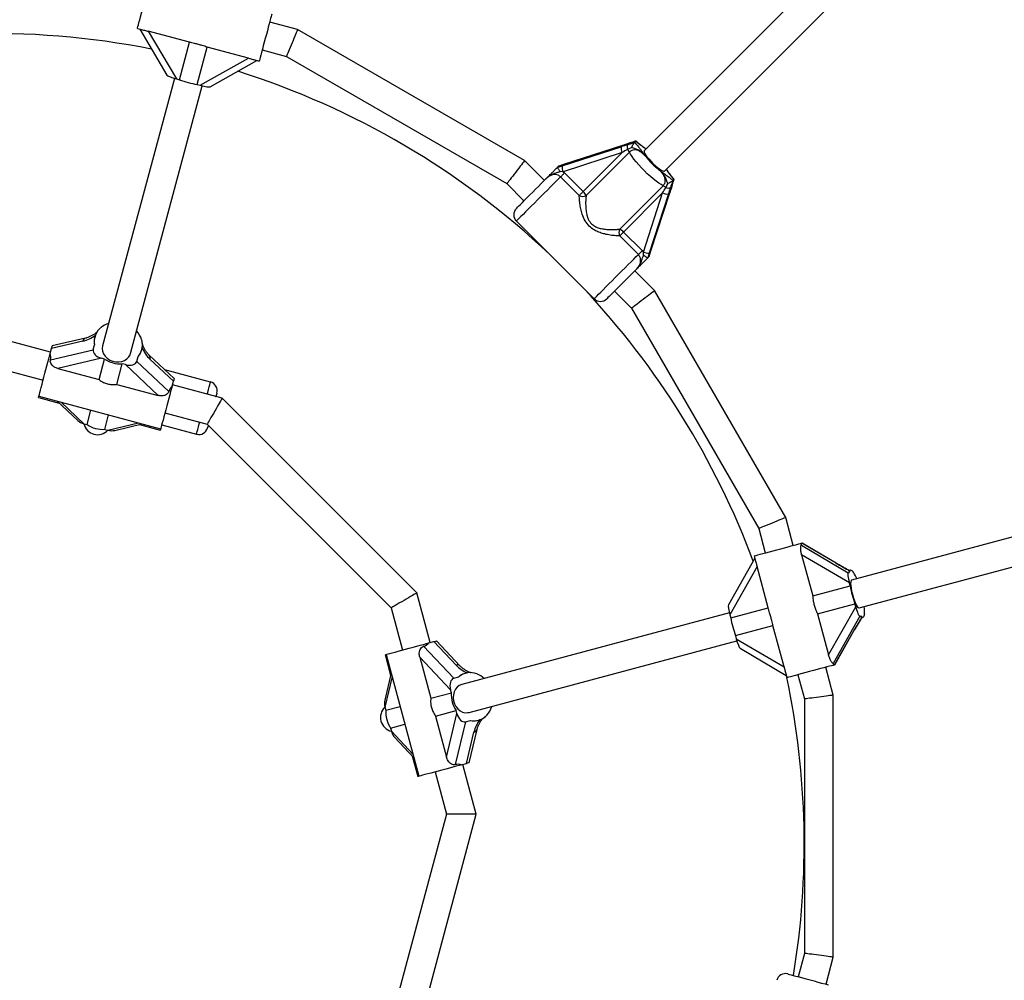
# Model space of a CAD drawing. Units: millimetres. Extents: x 0 to 15008, y 0 to 12959.
# Drawn here: x 4607 to 5154, y 8018 to 8552 of the extents above; entities that cross this region are included whole.
import ezdxf

# ---------------------------------------------------------------- set-up
doc = ezdxf.new("R2010")
doc.units = ezdxf.units.MM

msp = doc.modelspace()

# ---------------------------------------------------------------- linework, layer by layer
at = {"color": 7, "linetype": 'Continuous', "lineweight": 25, "ltscale": 50}
for p, q in [((5087.8, 8613.12), (4953.68, 8478.99)), ((4964.99, 8467.68), (5099.12, 8601.8)), ((4672.43, 8546.87), (4675.3, 8546.1)), ((4761.35, 8546.22), (4745.84, 8550.38)), ((4673.7, 8546.53), (4688.83, 8520.91)), ((4701.32, 8539.16), (4678.42, 8545.29)), ((4678.42, 8545.29), (4694.06, 8518.81)), ((4887.3, 8473.5), (4761.35, 8546.22)), ((4695.75, 8518.36), (4701.32, 8539.16)), ((4705.6, 8515.72), (4711.17, 8536.52)), ((4734.07, 8530.38), (4711.17, 8536.52)), ((4707.28, 8515.27), (4734.07, 8530.38)), ((4741.7, 8534.92), (4755.17, 8531.31)), ((4755.17, 8531.31), (4877.48, 8460.7)), ((4712.87, 8514.47), (4738.78, 8529.09)), ((4737.13, 8529.53), (4740.05, 8528.75)), ((4692.95, 8519.13), (4653.14, 8370.57)), ((4668.6, 8366.42), (4708.41, 8514.98)), ((4694.06, 8518.81), (4695.75, 8518.36)), ((4705.6, 8515.72), (4707.28, 8515.27)), ((4908.14, 8470.54), (4940.95, 8481.18)), ((4941.65, 8481.88), (4908.84, 8471.24)), ((4941.69, 8481.91), (4908.88, 8471.26)), ((4945.31, 8483.09), (4941.77, 8481.9)), ((4948.31, 8483.54), (4948.38, 8483.59)), ((4949.08, 8484.3), (4948.38, 8483.59)), ((4949.08, 8484.3), (4949.11, 8484.34)), ((4941.5, 8477.94), (4908.69, 8467.29)), ((4919.82, 8456.26), (4941.5, 8477.94)), ((4945.53, 8478.23), (4921.47, 8454.17)), ((4946.75, 8480.82), (4944.48, 8479.7)), ((4898.3, 8462.5), (4887.3, 8473.5)), ((4905.44, 8469.63), (4908.14, 8470.54)), ((4906.17, 8470.38), (4905.45, 8469.66)), ((4906.24, 8470.43), (4906.17, 8470.38)), ((4908.84, 8471.24), (4906.24, 8470.43)), ((4908.84, 8471.24), (4908.88, 8471.26)), ((4905.45, 8469.66), (4905.44, 8469.63)), ((4908.69, 8467.29), (4906.99, 8467.36)), ((4908.69, 8467.29), (4909.48, 8466.61)), ((4909.48, 8466.61), (4919.82, 8456.26)), ((4877.48, 8460.7), (4886.98, 8451.19)), ((4917.65, 8454.09), (4907.3, 8464.44)), ((4940.17, 8435.47), (4964.23, 8459.53)), ((4967.9, 8455.77), (4969.09, 8459.31)), ((4969.59, 8462.38), (4969.54, 8462.31)), ((4970.3, 8463.08), (4969.59, 8462.38)), ((4970.34, 8463.11), (4970.3, 8463.08)), ((4963.94, 8455.5), (4942.26, 8433.82)), ((4953.29, 8422.69), (4963.94, 8455.5)), ((4967.18, 8454.95), (4956.54, 8422.14)), ((4957.24, 8422.84), (4967.88, 8455.65)), ((4957.26, 8422.88), (4967.91, 8455.69)), ((4882.74, 8439.88), (4925.88, 8396.74)), ((4942.26, 8433.82), (4952.61, 8423.48)), ((4950.44, 8421.3), (4940.09, 8431.65)), ((4952.61, 8423.48), (4953.29, 8422.69)), ((4953.36, 8420.99), (4953.29, 8422.69)), ((4956.54, 8422.14), (4955.63, 8419.44)), ((4956.43, 8420.24), (4957.24, 8422.84)), ((4957.24, 8422.84), (4957.26, 8422.88)), ((4955.63, 8419.44), (4955.66, 8419.45)), ((4956.38, 8420.17), (4955.66, 8419.45)), ((4956.38, 8420.17), (4956.43, 8420.24)), ((4959.5, 8401.3), (4948.5, 8412.3)), ((4937.19, 8400.99), (4946.7, 8391.48)), ((5032.22, 8275.35), (4959.5, 8401.3)), ((4946.7, 8391.48), (5017.31, 8269.17)), ((4624.26, 8367.1), (4596.66, 8374.49)), ((4642.2, 8373.23), (4624.8, 8369.12)), ((4643.62, 8374.92), (4625.19, 8370.57)), ((4648.81, 8375.65), (4648.67, 8375.13)), ((4675.04, 8373.08), (4674.83, 8373.97)), ((4624.06, 8366.35), (4624.8, 8369.12)), ((4624.15, 8362.87), (4647.92, 8368.47)), ((4647.92, 8368.47), (4648.67, 8371.24)), ((4674.75, 8368.15), (4674.89, 8368.67)), ((4652.52, 8363.75), (4628.25, 8358.03)), ((4651.14, 8351.89), (4654.2, 8363.3)), ((4654.2, 8363.3), (4652.52, 8363.75)), ((4672.07, 8362), (4672.81, 8364.77)), ((4672.07, 8362), (4689.85, 8345.26)), ((4692.81, 8352.45), (4679.02, 8365.43)), ((4692.42, 8351), (4679.41, 8363.26)), ((4596.66, 8357.93), (4620.12, 8351.64)), ((4628.25, 8358.03), (4651.14, 8351.89)), ((4660.99, 8349.25), (4664.05, 8360.66)), ((4665.74, 8360.21), (4664.05, 8360.66)), ((4683.89, 8343.12), (4665.74, 8360.21)), ((4713.01, 8350.56), (4687.57, 8357.38)), ((4691.68, 8348.23), (4692.42, 8351)), ((4660.99, 8349.25), (4683.89, 8343.12)), ((4719.48, 8341.58), (4691.88, 8348.98)), ((4617.53, 8341.98), (4629.04, 8338.9)), ((4617.72, 8342.67), (4685.33, 8324.55)), ((4627.95, 8339.92), (4639.34, 8329.2)), ((4827.58, 8233.48), (4719.48, 8341.58)), ((4644.46, 8326.93), (4646.6, 8334.93)), ((4687.74, 8333.53), (4711.2, 8327.24)), ((4654.31, 8324.29), (4656.45, 8332.29)), ((4642.77, 8327.38), (4644.46, 8326.93)), ((4654.31, 8324.29), (4655.99, 8323.84)), ((4659.88, 8323.7), (4675.1, 8327.29)), ((4673.64, 8326.95), (4685.15, 8323.87)), ((4685.92, 8326.76), (4705.24, 8321.59)), ((4711.2, 8327.24), (4813.24, 8225.2)), ((5275.67, 8296.01), (5068.78, 8240.57)), ((5072.92, 8225.12), (5279.81, 8280.55)), ((5036.38, 8259.84), (5032.22, 8275.35)), ((5017.31, 8269.17), (5020.92, 8255.7)), ((5040.83, 8261.03), (5041.25, 8261.15)), ((5041.02, 8260.32), (5040.83, 8261.03)), ((5040.92, 8260.03), (5066.85, 8244.71)), ((5041.25, 8261.15), (5041.3, 8261.16)), ((5060.23, 8249.94), (5041.25, 8261.15)), ((5060.31, 8249.93), (5041.3, 8261.16)), ((5015.09, 8252.78), (5000.47, 8226.87)), ((5014.75, 8254.05), (5015.52, 8251.17)), ((5041.07, 8254.69), (5047.21, 8231.79)), ((5067.55, 8239.04), (5041.07, 8254.69)), ((5016.38, 8248.07), (5001.27, 8221.28)), ((5022.52, 8225.17), (5016.38, 8248.07)), ((5068.21, 8246.11), (5067.27, 8245.86)), ((5066.85, 8244.71), (5067.5, 8244.89)), ((5047.21, 8231.79), (5068.01, 8237.36)), ((5068.01, 8237.36), (5067.55, 8239.04)), ((4834.98, 8205.88), (4827.58, 8233.48)), ((4813.24, 8225.2), (4819.52, 8201.74)), ((5001.72, 8219.6), (5022.52, 8225.17)), ((5049.85, 8221.94), (5070.65, 8227.51)), ((5055.98, 8199.04), (5071.1, 8225.83)), ((5071.1, 8225.83), (5070.65, 8227.51)), ((5000.98, 8222.41), (4852.42, 8182.6)), ((5001.27, 8221.28), (5001.72, 8219.6)), ((5049.85, 8221.94), (5055.98, 8199.04)), ((5073.32, 8220.57), (5058.52, 8194.33)), ((5073.32, 8220.57), (5073.97, 8220.74)), ((5074.25, 8219.78), (5075.2, 8220.03)), ((5075.91, 8221.26), (5075.98, 8221.72)), ((5004.36, 8209.75), (5025.16, 8215.32)), ((5031.29, 8192.42), (5025.16, 8215.32)), ((5004.36, 8209.75), (5004.81, 8208.06)), ((5004.81, 8208.06), (5031.29, 8192.42)), ((5059.36, 8193.53), (5070.2, 8212.73)), ((5059.42, 8193.55), (5070.27, 8212.78)), ((4831.26, 8203.85), (4848, 8186.07)), ((4834.23, 8205.68), (4837, 8206.42)), ((4849.26, 8193.41), (4837, 8206.42)), ((4851.43, 8193.02), (4838.45, 8206.81)), ((4856.57, 8167.14), (5005.13, 8206.95)), ((5006.91, 8202.83), (5032.53, 8187.7)), ((4809.87, 8199.15), (4812.95, 8187.65)), ((4810.55, 8199.33), (4828.67, 8131.72)), ((4846.21, 8179.74), (4829.12, 8197.89)), ((4829.12, 8197.89), (4835.25, 8174.99)), ((5058.65, 8176.72), (5054.49, 8192.23)), ((5058.95, 8193.42), (5058.76, 8194.13)), ((5058.95, 8193.42), (5059.36, 8193.53)), ((5059.42, 8193.55), (5059.36, 8193.53)), ((4813.29, 8189.1), (4809.7, 8173.88)), ((4848, 8186.07), (4850.77, 8186.81)), ((4854.67, 8188.89), (4854.15, 8188.75)), ((5032.09, 8189.34), (5032.87, 8186.43)), ((5039.04, 8188.08), (5042.65, 8174.61)), ((4835.25, 8174.99), (4846.66, 8178.05)), ((4846.66, 8178.05), (4846.21, 8179.74)), ((5058.65, 8031.28), (5058.65, 8176.72)), ((4809.84, 8169.99), (4810.29, 8168.31)), ((4810.29, 8168.31), (4818.29, 8170.45)), ((5042.65, 8174.61), (5042.65, 8033.39)), ((4837.89, 8165.14), (4849.3, 8168.2)), ((4837.89, 8165.14), (4844.03, 8142.25)), ((4844.03, 8142.25), (4849.75, 8166.52)), ((4849.75, 8166.52), (4849.3, 8168.2)), ((4865.55, 8164.89), (4866.21, 8165.51)), ((4812.93, 8158.46), (4820.93, 8160.6)), ((4854.47, 8161.92), (4848.87, 8138.15)), ((4854.47, 8161.92), (4857.24, 8162.67)), ((4861.13, 8162.67), (4861.65, 8162.81)), ((4812.93, 8158.46), (4813.38, 8156.77)), ((4815.2, 8153.34), (4825.92, 8141.95)), ((4855.12, 8138.8), (4859.23, 8156.2)), ((4856.57, 8139.19), (4860.92, 8157.62)), ((4824.9, 8143.04), (4827.98, 8131.53)), ((4852.35, 8138.06), (4855.12, 8138.8)), ((4860.49, 8110.66), (4853.1, 8138.26)), ((4837.64, 8134.12), (4843.93, 8110.66)), ((4843.93, 8110.66), (4806.58, 7971.27)), ((4820.93, 7962.99), (4860.49, 8110.66)), ((4860.49, 8110.66), (4843.93, 8110.66)), ((5042.65, 8033.39), (5039.17, 8020.4)), ((5054.62, 8016.26), (5058.65, 8031.28))]:
    msp.add_line(p, q, dxfattribs=at)
at = {"color": 1, "linetype": 'Continuous', "lineweight": 25, "ltscale": 50}
for p, q in [((4941.65, 8481.88), (4941.69, 8481.91)), ((4967.88, 8455.65), (4967.91, 8455.69)), ((4630.05, 8339.36), (4642.77, 8327.38)), ((4655.99, 8323.84), (4673, 8327.85)), ((5060.31, 8249.93), (5060.23, 8249.94)), ((5070.2, 8212.73), (5070.27, 8212.78)), ((4813.85, 8187), (4809.84, 8169.99)), ((4813.38, 8156.77), (4825.36, 8144.05))]:
    msp.add_line(p, q, dxfattribs=at)
at = {"color": 7, "linetype": 'Continuous', "lineweight": 25, "ltscale": 50, "flags": 128}
for points in [[(4672.43, 8546.87), (4672.44, 8546.9), (4672.52, 8547.21), (4672.7, 8547.86), (4672.96, 8548.83), (4673.3, 8550.1), (4673.71, 8551.63), (4674.17, 8553.37), (4674.69, 8555.29), (4675.24, 8557.34), (4675.8, 8559.45), (4676.37, 8561.57), (4676.93, 8563.65), (4677.46, 8565.63), (4677.95, 8567.46), (4678.38, 8569.08), (4678.75, 8570.47), (4679.05, 8571.57), (4679.26, 8572.36), (4679.39, 8572.82), (4679.42, 8572.95)], [(4747.03, 8554.83), (4747, 8554.71), (4746.88, 8554.25), (4746.66, 8553.45), (4746.37, 8552.35), (4746, 8550.97), (4745.56, 8549.34), (4745.07, 8547.51), (4744.54, 8545.53), (4743.99, 8543.45), (4743.42, 8541.33), (4742.85, 8539.22), (4742.3, 8537.18), (4741.79, 8535.26), (4741.32, 8533.51), (4740.91, 8531.98), (4740.57, 8530.72), (4740.31, 8529.75), (4740.14, 8529.09), (4740.05, 8528.78), (4740.05, 8528.75)], [(4761.35, 8546.22), (4761.3, 8546.11), (4761.16, 8545.77), (4760.93, 8545.22), (4760.62, 8544.48), (4760.24, 8543.56), (4759.8, 8542.49), (4759.31, 8541.32), (4758.8, 8540.06), (4758.26, 8538.77), (4757.72, 8537.47), (4757.2, 8536.22), (4756.72, 8535.04), (4756.27, 8533.97), (4755.89, 8533.06), (4755.58, 8532.31), (4755.36, 8531.76), (4755.22, 8531.42), (4755.17, 8531.31)], [(4941.69, 8481.91), (4941.75, 8481.91), (4941.77, 8481.9)], [(4945.28, 8483.08), (4945.3, 8483.09), (4945.31, 8483.09)], [(4964.23, 8459.53), (4963.08, 8460.14), (4961.76, 8460.98), (4960.3, 8462.03), (4958.73, 8463.27), (4957.1, 8464.66), (4955.43, 8466.18), (4953.78, 8467.78), (4952.17, 8469.43), (4950.66, 8471.1), (4949.27, 8472.73), (4948.03, 8474.3), (4946.98, 8475.76), (4946.14, 8477.08), (4945.53, 8478.23)], [(4953.68, 8478.99), (4953.59, 8478.84), (4953.62, 8478.34), (4953.91, 8477.61), (4954.46, 8476.68), (4955.24, 8475.59), (4956.21, 8474.39), (4957.32, 8473.15), (4958.53, 8471.92), (4959.78, 8470.75), (4961, 8469.7), (4962.15, 8468.82), (4963.16, 8468.16), (4964, 8467.73), (4964.62, 8467.57), (4964.99, 8467.68)], [(4887.3, 8473.5), (4887.23, 8473.4), (4887, 8473.11), (4886.64, 8472.64), (4886.15, 8472), (4885.55, 8471.21), (4884.84, 8470.3), (4884.07, 8469.29), (4883.24, 8468.21), (4882.39, 8467.1), (4881.54, 8465.99), (4880.71, 8464.91), (4879.93, 8463.9), (4879.23, 8462.98), (4878.63, 8462.2), (4878.13, 8461.56), (4877.77, 8461.08), (4877.55, 8460.8), (4877.48, 8460.7)], [(4907.3, 8464.44), (4907.49, 8464.63), (4907.72, 8464.85), (4907.98, 8465.11), (4908.25, 8465.39), (4908.55, 8465.68), (4908.86, 8465.99), (4909.17, 8466.3), (4909.48, 8466.61)], [(4882.74, 8446.95), (4882.75, 8446.96), (4882.95, 8447.15), (4883.39, 8447.59), (4884.07, 8448.28), (4884.97, 8449.18), (4886.07, 8450.28), (4887.34, 8451.55), (4888.75, 8452.95), (4890.25, 8454.46), (4891.82, 8456.02), (4893.41, 8457.61), (4894.98, 8459.18), (4896.48, 8460.69), (4897.89, 8462.1), (4899.17, 8463.37)], [(4969.08, 8459.28), (4969.09, 8459.3), (4969.09, 8459.31)], [(4917.65, 8454.09), (4917.84, 8454.28), (4918.07, 8454.51), (4918.32, 8454.76), (4918.6, 8455.04), (4918.9, 8455.34), (4919.2, 8455.64), (4919.52, 8455.95), (4919.82, 8456.26)], [(4967.91, 8455.69), (4967.91, 8455.75), (4967.9, 8455.77)], [(4942.26, 8433.82), (4941.95, 8433.52), (4941.64, 8433.2), (4941.34, 8432.9), (4941.04, 8432.6), (4940.76, 8432.32), (4940.51, 8432.07), (4940.28, 8431.84), (4940.09, 8431.65)], [(4952.61, 8423.48), (4952.3, 8423.17), (4951.99, 8422.86), (4951.68, 8422.55), (4951.39, 8422.25), (4951.11, 8421.98), (4950.85, 8421.72), (4950.63, 8421.49), (4950.44, 8421.3)], [(4949.37, 8413.17), (4948.1, 8411.89), (4946.69, 8410.48), (4945.18, 8408.98), (4943.61, 8407.41), (4942.02, 8405.82), (4940.46, 8404.25), (4938.95, 8402.75), (4937.55, 8401.34), (4936.28, 8400.07), (4935.18, 8398.97), (4934.28, 8398.07), (4933.59, 8397.39), (4933.15, 8396.95), (4932.96, 8396.75), (4932.95, 8396.74)], [(4959.5, 8401.3), (4959.4, 8401.23), (4959.11, 8401), (4958.64, 8400.64), (4958, 8400.15), (4957.21, 8399.55), (4956.3, 8398.84), (4955.29, 8398.07), (4954.21, 8397.24), (4953.1, 8396.39), (4951.99, 8395.54), (4950.91, 8394.71), (4949.9, 8393.93), (4948.98, 8393.23), (4948.2, 8392.63), (4947.56, 8392.13), (4947.08, 8391.77), (4946.79, 8391.55), (4946.7, 8391.48)], [(4617.72, 8342.67), (4617.73, 8342.71), (4617.82, 8343.04), (4618, 8343.72), (4618.26, 8344.71), (4618.61, 8346), (4619.02, 8347.54), (4619.49, 8349.3), (4620.01, 8351.23), (4620.56, 8353.28), (4621.13, 8355.39), (4621.69, 8357.52), (4622.25, 8359.59), (4622.78, 8361.56), (4623.26, 8363.38), (4623.7, 8364.99), (4624.06, 8366.35)], [(4624.8, 8369.12), (4624.94, 8369.64), (4625.06, 8370.06), (4625.14, 8370.36), (4625.18, 8370.53), (4625.19, 8370.57)], [(4653.14, 8370.57), (4652.95, 8369.12), (4653.13, 8367.64), (4653.66, 8366.2), (4654.54, 8364.87), (4655.71, 8363.71), (4657.12, 8362.77), (4658.71, 8362.1), (4660.4, 8361.73), (4662.11, 8361.68), (4663.76, 8361.94), (4665.28, 8362.51), (4666.59, 8363.36), (4667.64, 8364.45), (4668.36, 8365.73), (4668.6, 8366.42)], [(4692.81, 8352.45), (4692.8, 8352.41), (4692.75, 8352.24), (4692.67, 8351.94), (4692.56, 8351.53), (4692.42, 8351)], [(4691.68, 8348.23), (4691.31, 8346.87), (4690.88, 8345.26), (4690.39, 8343.44), (4689.87, 8341.47), (4689.31, 8339.4), (4688.74, 8337.28), (4688.17, 8335.16), (4687.63, 8333.11), (4687.11, 8331.18), (4686.64, 8329.42), (4686.22, 8327.88), (4685.88, 8326.6), (4685.61, 8325.6), (4685.43, 8324.93), (4685.34, 8324.59), (4685.33, 8324.55)], [(4617.53, 8341.98), (4617.58, 8342.16), (4617.72, 8342.67)], [(4719.48, 8341.58), (4719.42, 8341.47), (4719.23, 8341.15), (4718.93, 8340.62), (4718.51, 8339.91), (4718, 8339.02), (4717.41, 8338), (4716.76, 8336.86), (4716.06, 8335.66), (4715.34, 8334.41), (4714.62, 8333.16), (4713.93, 8331.96), (4713.27, 8330.82), (4712.68, 8329.8), (4712.17, 8328.92), (4711.76, 8328.2), (4711.45, 8327.67), (4711.26, 8327.35), (4711.2, 8327.24)], [(4716.54, 8344.44), (4716.52, 8344.35), (4716.44, 8344.07), (4716.32, 8343.62), (4716.15, 8342.99)], [(4685.33, 8324.55), (4685.19, 8324.04), (4685.15, 8323.87)], [(4711.75, 8326.57), (4711.59, 8325.95), (4711.47, 8325.49), (4711.39, 8325.22), (4711.37, 8325.12)], [(5032.22, 8275.35), (5032.11, 8275.3), (5031.77, 8275.16), (5031.22, 8274.93), (5030.48, 8274.62), (5029.56, 8274.24), (5028.49, 8273.8), (5027.32, 8273.32), (5026.06, 8272.8), (5024.77, 8272.26), (5023.47, 8271.72), (5022.22, 8271.2), (5021.04, 8270.71), (5019.97, 8270.27), (5019.05, 8269.89), (5018.31, 8269.58), (5017.76, 8269.36), (5017.42, 8269.22), (5017.31, 8269.17)], [(5014.75, 8254.05), (5014.78, 8254.05), (5015.09, 8254.14), (5015.75, 8254.31), (5016.72, 8254.57), (5017.98, 8254.91), (5019.51, 8255.32), (5021.26, 8255.79), (5023.18, 8256.3), (5025.22, 8256.85), (5027.33, 8257.42), (5029.45, 8257.99), (5031.53, 8258.54), (5033.51, 8259.07), (5035.34, 8259.56), (5036.97, 8260), (5038.35, 8260.37), (5039.45, 8260.67), (5040.25, 8260.88), (5040.71, 8261), (5040.83, 8261.03)], [(5070.05, 8244.59), (5069.59, 8245.22), (5069.17, 8245.7), (5068.78, 8246), (5068.43, 8246.13), (5068.12, 8246.08), (5067.86, 8245.85), (5067.65, 8245.45), (5067.5, 8244.89)], [(5068.78, 8240.57), (5068.5, 8240.3), (5068.33, 8239.69), (5068.28, 8238.75), (5068.35, 8237.53), (5068.53, 8236.1), (5068.83, 8234.52), (5069.22, 8232.85), (5069.68, 8231.19), (5070.2, 8229.6), (5070.75, 8228.17), (5071.3, 8226.95), (5071.84, 8226.01), (5072.33, 8225.39), (5072.74, 8225.12), (5072.92, 8225.12)], [(4827.58, 8233.48), (4827.47, 8233.42), (4827.15, 8233.23), (4826.62, 8232.93), (4825.9, 8232.51), (4825.02, 8232), (4824, 8231.41), (4822.86, 8230.76), (4821.66, 8230.06), (4820.41, 8229.34), (4819.16, 8228.62), (4817.96, 8227.93), (4816.82, 8227.27), (4815.8, 8226.68), (4814.92, 8226.17), (4814.2, 8225.76), (4813.67, 8225.45), (4813.35, 8225.26), (4813.24, 8225.2)], [(5073.97, 8220.74), (5074.32, 8220.38), (5074.64, 8220.14), (5074.94, 8220.03), (5075.2, 8220.03), (5075.43, 8220.16), (5075.63, 8220.41), (5075.79, 8220.78), (5075.91, 8221.26)], [(4810.55, 8199.33), (4810.59, 8199.34), (4810.93, 8199.43), (4811.6, 8199.61), (4812.6, 8199.88), (4813.88, 8200.22), (4815.42, 8200.64), (4817.18, 8201.11), (4819.11, 8201.63), (4821.16, 8202.17), (4823.28, 8202.74), (4825.4, 8203.31), (4827.47, 8203.87), (4829.44, 8204.39), (4831.26, 8204.88), (4832.87, 8205.31), (4834.23, 8205.68)], [(4837, 8206.42), (4837.58, 8206.57), (4838.03, 8206.69), (4838.32, 8206.77), (4838.45, 8206.81), (4838.45, 8206.81)], [(4809.87, 8199.15), (4810.04, 8199.19), (4810.55, 8199.33)], [(5058.95, 8193.42), (5058.82, 8193.39), (5058.36, 8193.26), (5057.57, 8193.05), (5056.47, 8192.75), (5055.08, 8192.38), (5053.46, 8191.95), (5051.63, 8191.46), (5049.65, 8190.93), (5047.57, 8190.37), (5045.45, 8189.8), (5043.34, 8189.24), (5041.29, 8188.69), (5039.37, 8188.17), (5037.63, 8187.71), (5036.1, 8187.3), (5034.83, 8186.96), (5033.86, 8186.7), (5033.21, 8186.52), (5032.9, 8186.44), (5032.87, 8186.43)], [(4852.42, 8182.6), (4851.07, 8182.04), (4849.88, 8181.15), (4848.9, 8179.97), (4848.19, 8178.54), (4847.77, 8176.95), (4847.66, 8175.26), (4847.88, 8173.55), (4848.4, 8171.9), (4849.21, 8170.39), (4850.27, 8169.09), (4851.52, 8168.06), (4852.91, 8167.35), (4854.38, 8166.99), (4855.85, 8167), (4856.57, 8167.14)], [(5058.65, 8176.72), (5058.53, 8176.7), (5058.17, 8176.66), (5057.58, 8176.58), (5056.78, 8176.47), (5055.79, 8176.34), (5054.65, 8176.19), (5053.38, 8176.03), (5052.04, 8175.85), (5050.65, 8175.67), (5049.26, 8175.48), (5047.91, 8175.31), (5046.65, 8175.14), (5045.51, 8174.99), (5044.52, 8174.86), (5043.72, 8174.75), (5043.13, 8174.68), (5042.77, 8174.63), (5042.65, 8174.61)], [(4852.35, 8138.06), (4850.99, 8137.7), (4849.38, 8137.26), (4847.56, 8136.78), (4845.59, 8136.25), (4843.52, 8135.69), (4841.39, 8135.13), (4839.28, 8134.56), (4837.23, 8134.01), (4835.3, 8133.49), (4833.54, 8133.02), (4832, 8132.61), (4830.71, 8132.26), (4829.72, 8132), (4829.04, 8131.82), (4828.71, 8131.73), (4828.67, 8131.72)], [(4856.57, 8139.19), (4856.56, 8139.19), (4856.44, 8139.16), (4856.14, 8139.08), (4855.7, 8138.96), (4855.12, 8138.8)], [(4828.67, 8131.72), (4828.16, 8131.58), (4827.98, 8131.53)], [(5058.65, 8031.28), (5058.53, 8031.3), (5058.17, 8031.34), (5057.58, 8031.42), (5056.78, 8031.53), (5055.79, 8031.66), (5054.65, 8031.81), (5053.38, 8031.97), (5052.04, 8032.15), (5050.65, 8032.33), (5049.26, 8032.52), (5047.91, 8032.69), (5046.65, 8032.86), (5045.51, 8033.01), (5044.52, 8033.14), (5043.72, 8033.25), (5043.13, 8033.32), (5042.77, 8033.37), (5042.65, 8033.39)], [(5033.37, 8021.95), (5033.38, 8021.95), (5033.65, 8021.88), (5034.26, 8021.71), (5035.19, 8021.47), (5036.42, 8021.13), (5037.92, 8020.73), (5039.66, 8020.27), (5041.57, 8019.75), (5043.63, 8019.2), (5045.77, 8018.63), (5047.94, 8018.05), (5050.08, 8017.47), (5052.14, 8016.92), (5054.07, 8016.41), (5055.81, 8015.94)]]:
    msp.add_lwpolyline(points, dxfattribs=at)
at = {"color": 1, "linetype": 'Continuous', "lineweight": 25, "ltscale": 50, "flags": 128}
for points in [[(4907.3, 8464.44), (4906.17, 8463.3), (4904.84, 8461.98), (4903.36, 8460.49), (4901.74, 8458.87), (4900.01, 8457.14), (4898.21, 8455.35), (4896.38, 8453.51), (4894.54, 8451.67), (4892.73, 8449.86), (4890.98, 8448.12), (4889.34, 8446.47), (4887.82, 8444.95), (4886.46, 8443.59), (4885.28, 8442.41), (4884.31, 8441.44), (4883.56, 8440.69), (4883.05, 8440.18), (4882.78, 8439.91), (4882.74, 8439.88)], [(4925.88, 8396.74), (4925.91, 8396.78), (4926.18, 8397.05), (4926.69, 8397.56), (4927.44, 8398.31), (4928.41, 8399.28), (4929.59, 8400.46), (4930.95, 8401.82), (4932.47, 8403.34), (4934.12, 8404.98), (4935.86, 8406.73), (4937.67, 8408.54), (4939.51, 8410.38), (4941.35, 8412.21), (4943.14, 8414.01), (4944.87, 8415.74), (4946.49, 8417.36), (4947.98, 8418.84), (4949.3, 8420.17), (4950.44, 8421.3)], [(4711.2, 8343.8), (4711.46, 8344.8), (4711.91, 8346.47), (4712.29, 8347.9), (4712.6, 8349.04), (4712.82, 8349.88), (4712.96, 8350.39), (4713.01, 8350.56)], [(4705.24, 8321.59), (4705.29, 8321.76), (4705.43, 8322.27), (4705.65, 8323.11), (4705.96, 8324.26), (4706.34, 8325.68), (4706.79, 8327.35), (4707.05, 8328.35)], [(5074.55, 8219.77), (5074.56, 8219.79), (5074.61, 8219.87)], [(4863.53, 8163.11), (4863.45, 8163.04), (4863.3, 8163), (4863.09, 8163), (4862.83, 8163.06), (4862.61, 8163.12)]]:
    msp.add_lwpolyline(points, dxfattribs=at)
at = {"color": 7, "linetype": 'Continuous', "lineweight": 25, "ltscale": 2500}
for centre, radius, start, end in [((4590, 8104), 775.85, 15.77365, 44.23649), ((4592.5, 8094), 450, 78.7485, 131.1945), ((4592.5, 8094), 450, 46.6941, 72.4598), ((4717.6, 8580.21), 65.6, 250.5428, 259.4591), ((4947.03, 8480.54), 6.12, 173.9923, 205.2025), ((4947.32, 8480.96), 3.11, 154.2115, 203.9586), ((4939.45, 8474.95), 6.91, 28.3292, 43.3604), ((4990.76, 8504.76), 46.42, 218.483, 231.5161), ((4914.23, 8469.9), 6.12, 173.9971, 205.2018), ((4960.95, 8453.44), 6.92, 46.6453, 61.6546), ((4919.49, 8457.38), 3.77, 240.7719, 301.7498), ((4913.76, 8449.78), 8.88, 29.6386, 46.8942), ((4966.54, 8461.03), 6.12, 244.7934, 276.0118), ((4966.96, 8461.32), 3.11, 246.0421, 295.793), ((4886.28, 8443.41), 5, 135, 225), ((4943.38, 8433.49), 3.77, 148.2535, 209.2247), ((4935.79, 8427.76), 8.87, 43.106, 60.3723), ((4955.9, 8428.23), 6.12, 244.8028, 275.9942), ((4592.5, 8094), 450, 20.439, 43.3059), ((4929.41, 8400.28), 5, 225, 315), ((4660.04, 8371.14), 12.46, 107.0677, 128.8689), ((4658.35, 8373.11), 9.87, 128.4291, 190.9209), ((4663.14, 8370.53), 12.18, 17.0865, 43.1482), ((4665.46, 8371.19), 9.76, 318.8731, 11.1283), ((4678.73, 8375.28), 4.11, 196.5404, 198.6167), ((4663, 8376.44), 15.81, 236.1903, 273.809), ((4711.71, 8345.74), 5, 345, 75), ((4653.26, 8340.07), 15.81, 236.188, 273.8116), ((4706.54, 8326.42), 5, 255, 345), ((5050.52, 8232.52), 22.96, 22.889, 31.7025), ((5132.5, 8249.36), 65.6, 190.5424, 199.4586), ((5056.11, 8223.15), 19.93, 356.1261, 7.6403), ((5066.22, 8231.6), 65.61, 190.5421, 199.4569), ((5079.29, 8221.47), 3.31, 174.1394, 175.6165), ((4857.23, 8179.36), 9.87, 68.4305, 130.922), ((4856.37, 8176.91), 12.46, 47.0728, 68.8638), ((4592.5, 8094), 450, 350.6768, 11.8543), ((4862.44, 8177), 15.82, 176.1918, 213.808), ((4857.39, 8173.92), 12.18, 317.0847, 343.1505), ((4826.07, 8167.26), 15.81, 176.1905, 213.8105), ((4859.13, 8172.24), 9.76, 258.8734, 311.1272), ((4869.65, 8162.48), 4.58, 136.6663, 138.527), ((5032.08, 8017.12), 5, 75, 165)]:
    msp.add_arc(centre, radius, start, end, dxfattribs=at)
at = {"color": 1, "linetype": 'Continuous', "lineweight": 25, "ltscale": 2500}
for centre, radius, start, end in [((4644.31, 8372.89), 2.14, 109.1995, 171.1051), ((4674.61, 8370.48), 0.965, 300.4406, 357.7584), ((4677.48, 8364.04), 2.08, 337.9754, 41.7432), ((4850.03, 8191.41), 2.14, 49.1894, 111.1183), ((4858.94, 8158.26), 2.08, 277.9482, 341.7718)]:
    msp.add_arc(centre, radius, start, end, dxfattribs=at)
at = {"color": 7, "linetype": 'Continuous', "lineweight": 25, "ltscale": 2500}
for centre, major_axis, ratio, start_param, end_param in [((4694.27, 8519.57), (5.46, -1.46), 0.13948, 3.282919, 4.712389), ((4707.49, 8516.03), (5.46, -1.46), 0.13948, 4.712389, 6.141859), ((4940.11, 8480.35), (12.59, 4.13), 0.04046, 1.200125, 1.490998), ((4942.48, 8482.72), (12.59, 4.13), 0.04046, 4.632591, 4.923464), ((4941.08, 8477.52), (10.45, 6.21), 0.012017, 1.232721, 1.523594), ((4968.72, 8456.48), (4.13, 12.59), 0.04046, 1.359721, 1.650595), ((4963.52, 8455.08), (6.21, 10.45), 0.012017, 4.759591, 5.050464), ((4966.35, 8454.11), (4.13, 12.59), 0.04046, 4.792187, 5.083061), ((4644.16, 8380.55), (9.67, 5.58), 0.548173, 4.210949, 4.920602), ((4663.59, 8378.65), (14.5, 8.37), 0.548173, 2.640153, 3.02747), ((4609.14, 8358.94), (14.5, 8.37), 0.548173, 5.818791, 6.169062), ((4653.39, 8367.01), (5.46, -1.46), 0.596107, 3.141593, 4.712389), ((4663.59, 8378.65), (-8.37, 14.5), 0.548173, 3.255716, 3.643032), ((4681.37, 8370.58), (-5.58, 9.67), 0.548173, 1.362584, 2.072236), ((4666.61, 8363.47), (5.46, -1.46), 0.596107, 4.712389, 6.283185), ((4700.9, 8334.35), (-8.37, 14.5), 0.548173, 0.114123, 0.464394), ((4643.64, 8330.64), (5.46, -1.46), 0.596107, 3.978296, 4.712389), ((4650.43, 8329.53), (2.13, 7.94), 0.973827, 2.086905, 4.19628), ((4656.86, 8327.1), (5.46, -1.46), 0.596107, 4.712389, 5.446482), ((5024.56, 8269.61), (16.45, -9.5), 0.099606, 6.220953, 6.382463), ((5061.94, 8250.4), (10.97, -6.33), 0.099606, 4.613111, 5.322763), ((5068.32, 8239.25), (-1.46, 5.46), 0.13948, 0, 1.570796), ((5083.54, 8236.24), (16.45, -9.5), 0.099606, 3.042315, 3.429631), ((5002.03, 8221.49), (-1.46, 5.46), 0.13948, 0.141327, 1.570796), ((5071.86, 8226.03), (-1.46, 5.46), 0.13948, 1.570796, 3.141593), ((5071.91, 8213.19), (6.33, 10.97), 0.099606, 0.960422, 1.670074), ((5083.54, 8236.24), (9.5, 16.45), 0.099606, 2.853554, 3.240871), ((5005.57, 8208.27), (-1.46, 5.46), 0.13948, 1.570796, 3.000266), ((4820.35, 8214.9), (14.5, -8.37), 0.548173, 5.818791, 6.169062), ((4856.58, 8195.37), (9.67, -5.58), 0.548173, 4.210949, 4.920602), ((5049.14, 8177.85), (9.5, 16.45), 0.099606, 6.183907, 6.345418), ((4849.47, 8180.61), (-1.46, 5.46), 0.596107, 0, 1.570796), ((4864.65, 8177.59), (14.5, -8.37), 0.548173, 2.640153, 3.02747), ((4815.53, 8164.43), (7.94, 2.13), 0.973827, 2.086905, 4.19628), ((4813.1, 8170.86), (-1.46, 5.46), 0.596107, 0.836703, 1.570796), ((4853.01, 8167.39), (-1.46, 5.46), 0.596107, 1.570796, 3.141593), ((4864.65, 8177.59), (8.37, 14.5), 0.548173, 3.255716, 3.643032), ((4866.55, 8158.16), (5.58, 9.67), 0.548173, 1.362584, 2.072236), ((4816.64, 8157.64), (-1.46, 5.46), 0.596107, 1.570796, 2.304889), ((4844.94, 8123.14), (8.37, 14.5), 0.548173, 0.114123, 0.464394)]:
    msp.add_ellipse(centre, major_axis=major_axis, ratio=ratio, start_param=start_param, end_param=end_param, dxfattribs=at)
at = {"color": 7, "linetype": 'Continuous', "lineweight": 25, "ltscale": 50}
for points, knots in [([(4675.3, 8546.1), (4675.66, 8546.01), (4676.62, 8545.76), (4677.73, 8545.47), (4678.42, 8545.29)], [0, 0, 0, 0, 0.3720415, 1, 1, 1, 1]), ([(4711.17, 8536.52), (4710.27, 8536.79), (4708.68, 8537.27), (4706.26, 8537.95), (4703.83, 8538.57), (4702.22, 8538.94), (4701.32, 8539.16)], [0, 0, 0, 0, 0.286095, 0.499509, 0.71982, 1, 1, 1, 1]), ([(4734.07, 8530.38), (4734.73, 8530.2), (4735.82, 8529.9), (4736.76, 8529.64), (4737.13, 8529.53)], [0, 0, 0, 0, 0.606386, 1, 1, 1, 1]), ([(4944.52, 8482.32), (4944.55, 8482.33), (4945.45, 8482.61), (4946.71, 8483), (4947.96, 8483.42), (4948.31, 8483.54)], [0, 0, 0, 0, 0.026499, 0.727781, 1, 1, 1, 1]), ([(4949.11, 8484.34), (4948.77, 8484.23), (4947.52, 8483.84), (4946.23, 8483.4), (4945.28, 8483.08)], [0, 0, 0, 0, 0.272218, 1, 1, 1, 1]), ([(4946.75, 8480.82), (4946.76, 8480.82), (4946.9, 8481.16), (4947.22, 8481.81), (4947.66, 8482.63), (4948.04, 8483.27), (4948.22, 8483.45), (4948.31, 8483.54)], [0, 0, 0, 0, 0.003164, 0.273176, 0.531844, 0.765486, 1, 1, 1, 1]), ([(4948.38, 8483.59), (4948.48, 8483.48), (4949.13, 8482.81), (4950.19, 8481.59), (4951.33, 8480.08), (4952.35, 8478.61), (4953.18, 8477.46), (4953.87, 8476.57), (4954.15, 8476.21), (4954.36, 8475.95), (4954.42, 8475.88), (4954.43, 8475.88)], [0, 0, 0, 0, 0.040273, 0.241487, 0.435129, 0.630059, 0.859453, 0.902797, 0.974277, 0.99738, 1, 1, 1, 1]), ([(4954.67, 8479.99), (4954.59, 8480.05), (4954.01, 8480.49), (4953.06, 8481.14), (4951.91, 8481.96), (4950.86, 8482.78), (4949.96, 8483.55), (4949.39, 8484.1), (4949.13, 8484.34)], [0, 0, 0, 0, 0.046357, 0.305718, 0.546229, 0.715422, 0.872028, 1, 1, 1, 1]), ([(4954.43, 8475.88), (4954.37, 8475.94), (4953.91, 8476.43), (4953, 8477.35), (4951.56, 8478.49), (4949.94, 8479.27), (4948.26, 8479.49), (4946.71, 8479.17), (4945.92, 8478.54), (4945.53, 8478.23)], [0, 0, 0, 0, 0.023159, 0.195856, 0.370743, 0.554726, 0.711268, 0.857059, 1, 1, 1, 1]), ([(4954.43, 8475.88), (4954.42, 8475.88), (4954.4, 8475.91), (4954.3, 8476.01), (4954.05, 8476.29), (4953.01, 8477.38), (4951.45, 8478.81), (4949.2, 8479.94), (4947.75, 8480.38), (4946.93, 8480.74), (4946.75, 8480.82)], [0, 0, 0, 0, 0.003287, 0.010306, 0.043625, 0.120679, 0.485124, 0.70866, 0.936542, 1, 1, 1, 1]), ([(4899.17, 8463.37), (4899.17, 8463.38), (4899.21, 8463.41), (4899.42, 8463.63), (4900.22, 8464.42), (4901.33, 8465.54), (4902.77, 8466.97), (4904.1, 8468.31), (4905.02, 8469.23), (4905.45, 8469.66)], [0, 0, 0, 0, 0.001633, 0.0191674, 0.1067776, 0.4049255, 0.6129808, 0.8197295, 1, 1, 1, 1]), ([(4906.99, 8467.36), (4906.78, 8467.26), (4906.03, 8466.92), (4904.67, 8466.54), (4902.82, 8465.96), (4900.91, 8464.96), (4899.74, 8463.93), (4899.17, 8463.38), (4899.17, 8463.37)], [0, 0, 0, 0, 0.076915, 0.278256, 0.479486, 0.732942, 0.997787, 1, 1, 1, 1]), ([(4907.3, 8464.44), (4906.89, 8464.77), (4906.06, 8465.44), (4904.42, 8465.81), (4902.68, 8465.65), (4900.82, 8464.86), (4899.76, 8463.9), (4899.17, 8463.37)], [0, 0, 0, 0, 0.172545, 0.347752, 0.53292, 0.741418, 1, 1, 1, 1]), ([(4905.44, 8469.63), (4905.48, 8469.58), (4905.56, 8469.48), (4905.9, 8468.99), (4906.35, 8468.31), (4906.75, 8467.73), (4906.96, 8467.4), (4906.99, 8467.36), (4906.99, 8467.36)], [0, 0, 0, 0, 0.237297, 0.474554, 0.714371, 0.962552, 0.995959, 1, 1, 1, 1]), ([(4964.23, 8459.53), (4964.54, 8459.92), (4965.17, 8460.71), (4965.49, 8462.26), (4965.27, 8463.94), (4964.48, 8465.59), (4963.28, 8467.09), (4962.35, 8467.98), (4961.88, 8468.43)], [0, 0, 0, 0, 0.142928, 0.288744, 0.445281, 0.629267, 0.812746, 1, 1, 1, 1]), ([(4961.88, 8468.43), (4961.88, 8468.42), (4962, 8468.32), (4962.38, 8468.02), (4963.33, 8467.27), (4964.55, 8466.39), (4966.15, 8465.28), (4967.79, 8464.05), (4969.07, 8462.86), (4969.59, 8462.38)], [0, 0, 0, 0, 0.0026217, 0.0453476, 0.1406129, 0.3701442, 0.5413361, 0.8152278, 1, 1, 1, 1]), ([(4966.82, 8460.75), (4966.8, 8460.8), (4966.43, 8461.61), (4966.01, 8463.06), (4964.89, 8465.3), (4963.53, 8466.86), (4962.45, 8467.89), (4962.05, 8468.27), (4961.92, 8468.39), (4961.88, 8468.42), (4961.88, 8468.43)], [0, 0, 0, 0, 0.016151, 0.288674, 0.514718, 0.823869, 0.944348, 0.985559, 0.996704, 1, 1, 1, 1]), ([(4970.34, 8463.13), (4970.3, 8463.16), (4969.95, 8463.52), (4969.34, 8464.2), (4968.54, 8465.15), (4967.79, 8466.14), (4966.98, 8467.29), (4966.4, 8468.15), (4965.99, 8468.67), (4965.99, 8468.68)], [0, 0, 0, 0, 0.019442, 0.175408, 0.335344, 0.508162, 0.72502, 0.99748, 1, 1, 1, 1]), ([(4965.7, 8458.48), (4965.72, 8458.51), (4966.17, 8459.22), (4966.5, 8460), (4966.82, 8460.75)], [0, 0, 0, 0, 0.044044, 1, 1, 1, 1]), ([(4969.54, 8462.31), (4969.45, 8462.22), (4969.27, 8462.04), (4968.63, 8461.66), (4967.81, 8461.22), (4967.16, 8460.9), (4966.82, 8460.76), (4966.82, 8460.75)], [0, 0, 0, 0, 0.234536, 0.468152, 0.726846, 0.996873, 1, 1, 1, 1]), ([(4969.54, 8462.31), (4969.42, 8461.96), (4968.99, 8460.68), (4968.6, 8459.43), (4968.32, 8458.52)], [0, 0, 0, 0, 0.272234, 1, 1, 1, 1]), ([(4969.08, 8459.28), (4969.1, 8459.32), (4969.41, 8460.26), (4969.85, 8461.55), (4970.23, 8462.77), (4970.34, 8463.11)], [0, 0, 0, 0, 0.026482, 0.72776, 1, 1, 1, 1]), ([(4940.09, 8431.65), (4939.38, 8431.67), (4937.81, 8431.72), (4934.96, 8432.05), (4932, 8432.63), (4929.22, 8433.44), (4926.47, 8434.6), (4923.69, 8436.42), (4921.19, 8439.31), (4919.61, 8442.63), (4918.63, 8445.95), (4918.07, 8448.92), (4917.73, 8451.72), (4917.68, 8453.3), (4917.65, 8454.09)], [0, 0, 0, 0, 0.072898, 0.161218, 0.249622, 0.318921, 0.388131, 0.477671, 0.567894, 0.672124, 0.755465, 0.83885, 0.919498, 1, 1, 1, 1]), ([(4921.47, 8454.17), (4921.39, 8453.42), (4921.23, 8451.91), (4921.17, 8449.25), (4921.29, 8446.45), (4921.67, 8443.93), (4922.27, 8441.84), (4923.16, 8439.83), (4924.85, 8437.76), (4927.37, 8436.38), (4929.88, 8435.68), (4932.49, 8435.29), (4935.28, 8435.16), (4938, 8435.24), (4939.49, 8435.4), (4940.17, 8435.47)], [0, 0, 0, 0, 0.084304, 0.168744, 0.253201, 0.337549, 0.387624, 0.437586, 0.520576, 0.604096, 0.672257, 0.74059, 0.831955, 0.923261, 1, 1, 1, 1]), ([(4949.37, 8413.17), (4949.39, 8413.18), (4949.94, 8413.74), (4950.85, 8414.85), (4951.65, 8416.68), (4951.81, 8418.43), (4951.44, 8420.06), (4950.77, 8420.89), (4950.44, 8421.3)], [0, 0, 0, 0, 0.007326, 0.258628, 0.467113, 0.652268, 0.82746, 1, 1, 1, 1]), ([(4949.37, 8413.17), (4949.38, 8413.17), (4949.94, 8413.73), (4950.95, 8414.91), (4951.96, 8416.82), (4952.54, 8418.67), (4952.92, 8420.03), (4953.26, 8420.78), (4953.36, 8420.99)], [0, 0, 0, 0, 0.002232, 0.267069, 0.520537, 0.721768, 0.923096, 1, 1, 1, 1]), ([(4953.36, 8420.99), (4953.36, 8420.99), (4953.4, 8420.96), (4953.73, 8420.74), (4954.31, 8420.35), (4954.99, 8419.9), (4955.47, 8419.56), (4955.58, 8419.48), (4955.63, 8419.44)], [0, 0, 0, 0, 0.004033, 0.037166, 0.285341, 0.525194, 0.762558, 1, 1, 1, 1]), ([(4955.66, 8419.45), (4955.23, 8419.02), (4954.31, 8418.1), (4952.97, 8416.77), (4951.54, 8415.33), (4950.42, 8414.22), (4949.63, 8413.42), (4949.41, 8413.21), (4949.38, 8413.17), (4949.37, 8413.17)], [0, 0, 0, 0, 0.180277, 0.387024, 0.595071, 0.893223, 0.980819, 0.998367, 1, 1, 1, 1]), ([(4650.09, 8378.35), (4650, 8378.26), (4649.53, 8377.81), (4648.55, 8377.12), (4647.17, 8376.26), (4645.68, 8375.56), (4644.48, 8375.13), (4643.81, 8374.97), (4643.62, 8374.92)], [0, 0, 0, 0, 0.044072, 0.229086, 0.437376, 0.664277, 0.902404, 1, 1, 1, 1]), ([(4675.58, 8370.44), (4675.57, 8370.47), (4675.4, 8370.84), (4675.19, 8371.67), (4675.11, 8372.46), (4675.06, 8372.9)], [0, 0, 0, 0, 0.0303113, 0.4581168, 1, 1, 1, 1]), ([(4679.02, 8365.43), (4678.84, 8365.61), (4678.31, 8366.13), (4677.45, 8367.16), (4676.53, 8368.53), (4675.93, 8369.66), (4675.64, 8370.3), (4675.58, 8370.44)], [0, 0, 0, 0, 0.14572, 0.424846, 0.697129, 0.932418, 1, 1, 1, 1]), ([(4628.25, 8358.03), (4627.6, 8358.25), (4626.43, 8358.65), (4625.11, 8359.75), (4624.31, 8360.96), (4624.04, 8362.05), (4624.12, 8362.65), (4624.15, 8362.87)], [0, 0, 0, 0, 0.277967, 0.506989, 0.69938, 0.892659, 1, 1, 1, 1]), ([(4651.14, 8351.89), (4651.97, 8351.34), (4653.42, 8350.37), (4655.81, 8349.53), (4658.28, 8349.07), (4660.02, 8349.19), (4660.99, 8349.25)], [0, 0, 0, 0, 0.286091, 0.49951, 0.719815, 1, 1, 1, 1]), ([(4689.85, 8345.26), (4689.71, 8344.95), (4689.43, 8344.32), (4688.54, 8343.55), (4687.37, 8343.03), (4685.77, 8342.76), (4684.59, 8342.98), (4683.89, 8343.12)], [0, 0, 0, 0, 0.167589, 0.33487, 0.510245, 0.708937, 1, 1, 1, 1]), ([(4716.15, 8342.99), (4716.15, 8342.99), (4716.13, 8342.91), (4716.09, 8342.76), (4716.05, 8342.59), (4716.02, 8342.51)], [0, 0, 0, 0, 0.030134, 0.523768, 1, 1, 1, 1]), ([(5041.07, 8254.69), (5040.92, 8255.35), (5040.64, 8256.55), (5040.54, 8258.14), (5040.62, 8259.28), (5040.77, 8259.89), (5040.88, 8259.99), (5040.92, 8260.03)], [0, 0, 0, 0, 0.277952, 0.507002, 0.6993933, 0.8926567, 1, 1, 1, 1]), ([(5015.52, 8251.17), (5015.62, 8250.82), (5015.89, 8249.86), (5016.19, 8248.76), (5016.38, 8248.07)], [0, 0, 0, 0, 0.372005, 1, 1, 1, 1]), ([(5067.64, 8245.96), (5067.62, 8245.97), (5067.11, 8246.21), (5065.98, 8246.78), (5064.25, 8247.7), (5062.32, 8248.76), (5061, 8249.53), (5060.31, 8249.93)], [0, 0, 0, 0, 0.009648, 0.225145, 0.46224, 0.716593, 1, 1, 1, 1]), ([(5047.21, 8231.79), (5047.3, 8230.83), (5047.47, 8229.17), (5048.02, 8226.71), (5048.77, 8224.32), (5049.46, 8222.79), (5049.85, 8221.94)], [0, 0, 0, 0, 0.2860943, 0.4995106, 0.719822, 1, 1, 1, 1]), ([(5025.16, 8215.32), (5024.94, 8216.24), (5024.56, 8217.85), (5023.94, 8220.29), (5023.26, 8222.7), (5022.78, 8224.28), (5022.52, 8225.17)], [0, 0, 0, 0, 0.286094, 0.499518, 0.719811, 1, 1, 1, 1]), ([(5070.27, 8212.78), (5070.47, 8213.13), (5071.04, 8214.13), (5072.01, 8215.77), (5073.14, 8217.62), (5073.99, 8218.93), (5074.45, 8219.61), (5074.55, 8219.77)], [0, 0, 0, 0, 0.144936, 0.417916, 0.680901, 0.926664, 1, 1, 1, 1]), ([(4829.12, 8197.89), (4828.99, 8198.56), (4828.75, 8199.77), (4829.04, 8201.47), (4829.69, 8202.76), (4830.49, 8203.54), (4831.06, 8203.77), (4831.26, 8203.85)], [0, 0, 0, 0, 0.277964, 0.507003, 0.699404, 0.892657, 1, 1, 1, 1]), ([(5058.52, 8194.33), (5058.43, 8194.37), (5058.26, 8194.43), (5057.77, 8194.99), (5057.21, 8195.86), (5056.54, 8197.22), (5056.19, 8198.36), (5055.98, 8199.04)], [0, 0, 0, 0, 0.167602, 0.334886, 0.510254, 0.708927, 1, 1, 1, 1]), ([(4857.64, 8189.13), (4857.52, 8189.17), (4856.89, 8189.36), (4855.8, 8189.85), (4854.37, 8190.62), (4853.02, 8191.56), (4852.05, 8192.38), (4851.57, 8192.88), (4851.43, 8193.02)], [0, 0, 0, 0, 0.044082, 0.229067, 0.437386, 0.664279, 0.902405, 1, 1, 1, 1]), ([(5031.29, 8192.42), (5031.46, 8191.76), (5031.75, 8190.67), (5031.99, 8189.72), (5032.09, 8189.35)], [0, 0, 0, 0, 0.606453, 1, 1, 1, 1]), ([(4835.25, 8174.99), (4835.19, 8174), (4835.08, 8172.26), (4835.54, 8169.77), (4836.38, 8167.41), (4837.35, 8165.96), (4837.89, 8165.14)], [0, 0, 0, 0, 0.28608, 0.499514, 0.7198, 1, 1, 1, 1]), ([(4863.53, 8163.11), (4863.55, 8163.13), (4863.79, 8163.46), (4864.4, 8164.06), (4865.04, 8164.53), (4865.4, 8164.78)], [0, 0, 0, 0, 0.030241, 0.458136, 1, 1, 1, 1]), ([(4860.92, 8157.62), (4860.98, 8157.87), (4861.16, 8158.58), (4861.63, 8159.85), (4862.35, 8161.32), (4863.03, 8162.42), (4863.44, 8162.98), (4863.53, 8163.11)], [0, 0, 0, 0, 0.145716, 0.424837, 0.697156, 0.932422, 1, 1, 1, 1]), ([(4848.87, 8138.15), (4848.52, 8138.12), (4847.84, 8138.05), (4846.73, 8138.44), (4845.69, 8139.19), (4844.65, 8140.44), (4844.26, 8141.57), (4844.03, 8142.25)], [0, 0, 0, 0, 0.167606, 0.334875, 0.510259, 0.708953, 1, 1, 1, 1])]:
    msp.add_open_spline(points, degree=3, knots=knots, dxfattribs=at)
at = {"color": 1, "linetype": 'Continuous', "lineweight": 25, "ltscale": 50}
for points, knots in [([(4954.6, 8479.92), (4954.4, 8480.07), (4953.76, 8480.54), (4952.53, 8481.38), (4950.88, 8482.62), (4949.6, 8483.81), (4949.08, 8484.3)], [0, 0, 0, 0, 0.116116, 0.356358, 0.740699, 1, 1, 1, 1]), ([(4970.3, 8463.08), (4970.19, 8463.19), (4969.55, 8463.86), (4968.48, 8465.09), (4967.33, 8466.6), (4966.58, 8467.71), (4966.07, 8468.4), (4965.92, 8468.6)], [0, 0, 0, 0, 0.056515, 0.338805, 0.610462, 0.883966, 1, 1, 1, 1]), ([(4715.86, 8342.55), (4715.9, 8342.58), (4716.09, 8342.7), (4716.13, 8342.87), (4716.15, 8342.99)], [0, 0, 0, 0, 0.232274, 1, 1, 1, 1]), ([(4715.94, 8342.53), (4715.96, 8342.56), (4716.08, 8342.67), (4716.1, 8342.82), (4716.14, 8342.94), (4716.15, 8342.98), (4716.15, 8342.99), (4716.15, 8342.99)], [0, 0, 0, 0, 0.15429, 0.732774, 0.930683, 0.984218, 1, 1, 1, 1])]:
    msp.add_open_spline(points, degree=3, knots=knots, dxfattribs=at)

doc.saveas('drawing.dxf')
